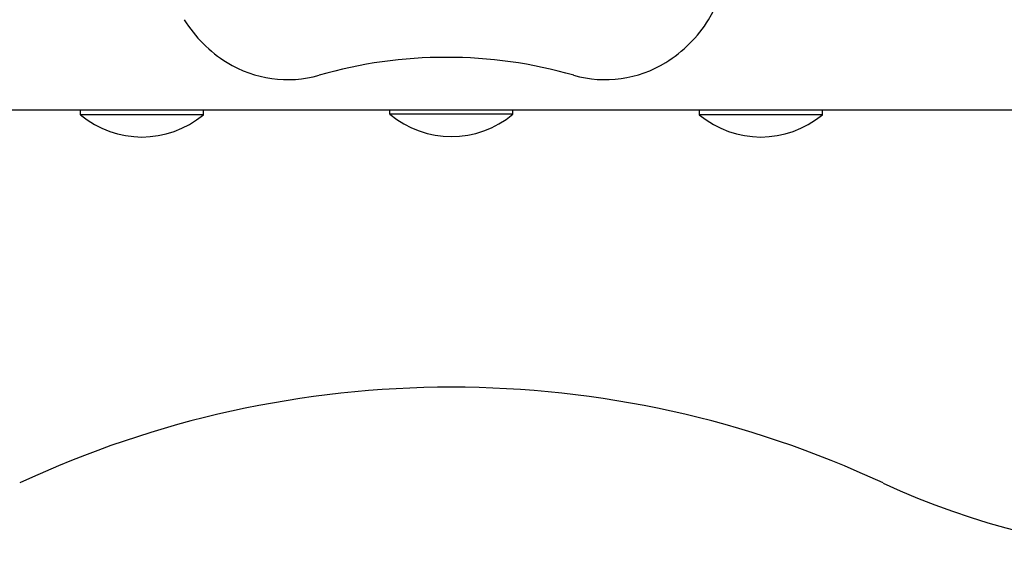
# Model space of a CAD drawing. Extents: x 4645 to 19250, y 2168 to 13635.
# Drawn here: x 12455 to 12652, y 6840 to 6947 of the extents above; entities that cross this region are included whole.
import ezdxf

# ---------------------------------------------------------------- set-up
doc = ezdxf.new("R2010")
doc.units = 0
doc.header["$LTSCALE"] = 30
doc.header["$MEASUREMENT"] = 0
doc.layers.get('0').update_dxf_attribs({"linetype": 'CONTINUOUS'})

msp = doc.modelspace()

# ---------------------------------------------------------------- linework, layer by layer
for p, q in [((11768.57, 6928.87), (13314.75, 6928.87)), ((12529.34, 6928.77), (12430.88, 6928.77)), ((12467.34, 6927.87), (12467.34, 6928.77)), ((12491.99, 6927.87), (12491.99, 6928.77)), ((12529.34, 6927.97), (12529.34, 6928.87)), ((12553.99, 6927.97), (12553.99, 6928.87)), ((12652.44, 6928.77), (12553.99, 6928.77)), ((12591.34, 6927.87), (12591.34, 6928.77)), ((12615.99, 6927.87), (12615.99, 6928.77)), ((12491.99, 6927.87), (12467.34, 6927.87)), ((12553.99, 6927.97), (12529.34, 6927.97)), ((12615.99, 6927.87), (12591.34, 6927.87))]:
    msp.add_line(p, q)
for centre, radius, start, end in [((12573.64, 6959.03), 23, 328.2427, 16.0031), ((12510.66, 6960.87), 26.5, 211.7573, 238.2427), ((12570.66, 6960.87), 26.5, 301.7573, 328.2427), ((12540.66, 6846.87), 92.5, 73.9969, 106.0031), ((12508.82, 6957.9), 23, 238.2427, 286.0031), ((12572.5, 6957.9), 23, 253.9969, 301.7573), ((12691.66, 6989.87), 150, 244.9537, 336.0044), ((12479.66, 6942.59), 19.2, 230.0643, 309.9357), ((12541.66, 6942.69), 19.2, 230.0643, 309.9357), ((12603.66, 6942.59), 19.2, 230.0643, 309.9357), ((12541.66, 6668.88), 204.32, 64.9537, 115.0463)]:
    msp.add_arc(centre, radius, start, end)

doc.saveas('drawing.dxf')
